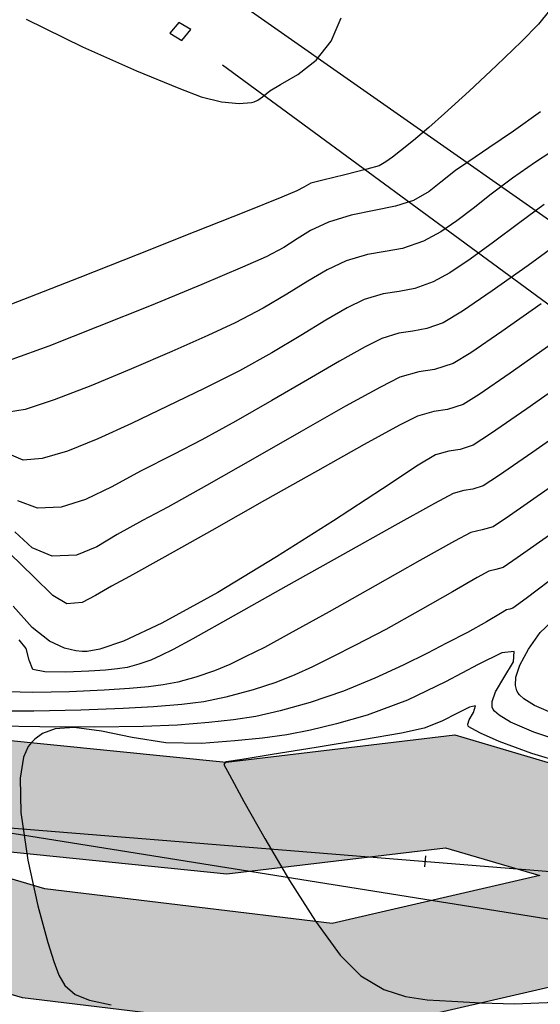
# Model space of a CAD drawing. Units: metres. Extents: x 380525 to 380771, y 8389901 to 8390222.
# Drawn here: x 380709 to 380718, y 8389932 to 8389949 of the extents above; entities that cross this region are included whole.
import ezdxf

# ---------------------------------------------------------------- set-up
doc = ezdxf.new("R2010")
doc.units = ezdxf.units.M
for name, color, linetype in [('04_ALI', 7, 'Continuous'), ('AA_Borde_Rio', 150, 'Continuous'), ('AA_Columna', 1, 'Continuous'), ('AA_TUBE', 2, 'Continuous'), ('GAP_TOPO_Curva-Indice (M)', 15, 'Continuous'), ('GAP_TOPO_Curva-Intermedia (M)', 33, 'Continuous')]:
    doc.layers.add(name, color=color, linetype=linetype)

msp = doc.modelspace()

# ---------------------------------------------------------------- hatches: boundary and pattern name
at = {"layer": 'AA_Borde_Rio'}
h = msp.add_hatch(dxfattribs=at)
h.set_pattern_fill('DOTS', color=256, scale=0.15)
h.paths.add_polyline_path([(380597.952, 8390062.1232), (380593.3996, 8390064.1295), (380588.1177, 8390065.5827), (380587.6243, 8390070.0639), (380587.3376, 8390076.3835), (380588.412, 8390079.1876), (380588.3896, 8390079.2313), (380587.0628, 8390081.0968), (380584.4556, 8390087.368), (380585.9362, 8390093.1539), (380586.6322, 8390096.6424), (380584.7672, 8390103.0069), (380578.5451, 8390109.1781), (380573.2438, 8390117.3209), (380566.4467, 8390120.5734), (380562.0903, 8390125.6407), (380555.1249, 8390130.5581), (380549.8134, 8390130.7334), (380544.3083, 8390135.7094), (380540.2479, 8390141.5904), (380534.5763, 8390148.4844), (380531.6799, 8390146.1075), (380537.5302, 8390140.4129), (380541.6089, 8390134.7779), (380548.1259, 8390128.4964), (380553.101, 8390126.2766), (380559.0828, 8390124.7201), (380564.3939, 8390118.9992), (380570.7433, 8390115.3759), (380575.1955, 8390107.6961), (380583.7436, 8390097.6986), (380582.8471, 8390094.9463), (380581.6479, 8390088.983), (380583.6091, 8390078.366), (380583.0457, 8390072.609), (380581.6814, 8390067.8798), (380582.5999, 8390064.0365), (380587.1927, 8390062.8662), (380591.4853, 8390060.9422), (380598.4621, 8390058.466), (380605.5215, 8390054.7961), (380611.6533, 8390049.319), (380612.561, 8390050.0811), (380614.0701, 8390048.8956), (380617.03, 8390046.6141), (380621.7191, 8390041.9589), (380626.9106, 8390035.192), (380629.867, 8390026.1285), (380631.3178, 8390018.5774), (380634.206, 8390011.8971), (380635.4901, 8390007.0194), (380635.7728, 8390001.2544), (380632.6345, 8389996.3106), (380633.3383, 8389987.8114), (380639.5413, 8389985.361), (380647.0997, 8389983.4452), (380652.9103, 8389981.8034), (380655.2386, 8389980.252), (380656.632, 8389979.0735), (380657.3101, 8389974.8293), (380657.2795, 8389974.1779), (380657.9238, 8389971.3056), (380660.0083, 8389969.6128), (380660.5891, 8389969.1274), (380670.0895, 8389962.449), (380677.8917, 8389958.4695), (380682.6042, 8389954.9726), (380689.8253, 8389951.7626), (380694.7252, 8389947.6679), (380696.7715, 8389939.9505), (380698.4108, 8389935.6136), (380703.2137, 8389933.395), (380708.872, 8389931.7296), (380714.5674, 8389931.0439), (380720.9507, 8389932.513), (380723.5171, 8389933.1211), (380726.6373, 8389935.5625), (380729.2022, 8389938.1882), (380731.0056, 8389943.4563), (380739.8292, 8389947.3335), (380740.0334, 8389951.2971), (380737.6867, 8389950.8043), (380727.4722, 8389946.5274), (380727.2473, 8389938.5076), (380721.0247, 8389935.1864), (380716.6767, 8389936.4721), (380712.5448, 8389935.9809), (380706.292, 8389936.612), (380703.5057, 8389936.7689), (380700.5951, 8389938.8428), (380698.604, 8389942.1205), (380698.2625, 8389948.8081), (380695.4019, 8389952.8827), (380692.007, 8389956.7281), (380688.4684, 8389959.1045), (380682.7548, 8389961.0834), (380677.3209, 8389963.1649), (380666.0099, 8389968.4133), (380662.9471, 8389970.787), (380661.4834, 8389973.1567), (380660.6164, 8389977.3225), (380659.9886, 8389979.537), (380659.4643, 8389980.2197), (380658.1952, 8389982.058), (380657.0134, 8389983.2944), (380654.7973, 8389984.7355), (380653.3636, 8389985.491), (380647.4205, 8389988.0163), (380640.1432, 8389987.9093), (380636.3812, 8389990.3411), (380635.421, 8389994.7021), (380637.0739, 8389997.8767), (380638.1929, 8390000.1242), (380638.9305, 8390003.0224), (380638.5218, 8390005.8548), (380636.9397, 8390009.2315), (380635.2133, 8390014.4584), (380633.308, 8390020.8008), (380631.4158, 8390029.4638), (380629.0456, 8390036.0005), (380625.3398, 8390041.7906), (380621.2448, 8390048.0724), (380618.3102, 8390053.1866), (380616.8728, 8390053.8077), (380609.3849, 8390057.8778), (380603.8275, 8390060.3865)])
h.paths.add_polyline_path([(380602.1772, 8390058.7888), (380603.1294, 8390058.5073), (380608.4947, 8390056.0854), (380615.9968, 8390052.0075), (380616.9065, 8390051.6144), (380619.5384, 8390047.0277), (380619.6967, 8390046.7849), (380618.3502, 8390048.1217), (380615.2983, 8390050.474), (380612.5191, 8390052.6574), (380611.6938, 8390051.9645), (380606.6667, 8390056.4549)], flags=16)
h.paths.add_polyline_path([(380586.1481, 8390065.1963), (380584.2644, 8390065.6763), (380583.7492, 8390067.8319), (380585.0183, 8390072.2312), (380585.3637, 8390075.7614), (380585.6293, 8390069.909)], flags=16)
h.paths.add_polyline_path([(380585.5031, 8390077.1856), (380585.627, 8390078.452), (380585.3244, 8390080.0902), (380586.1638, 8390078.91)], flags=16)
h.paths.add_polyline_path([(380583.1246, 8390101.5), (380581.3293, 8390103.5997), (380582.9928, 8390101.9498)], flags=16)
h.paths.add_polyline_path([(380555.783, 8390127.6453), (380553.7648, 8390128.1704), (380552.7206, 8390128.6364), (380554.4605, 8390128.5789)], flags=16)
h.paths.add_polyline_path([(380645.2244, 8389985.9838), (380647.0273, 8389986.0103), (380650.3034, 8389984.6183), (380647.6175, 8389985.3772)], flags=16)
h.paths.add_polyline_path([(380677.1835, 8389961.0759), (380682.0697, 8389959.2042), (380687.5687, 8389957.2995), (380690.6782, 8389955.2114), (380693.8289, 8389951.6425), (380694.8806, 8389950.1445), (380690.8932, 8389953.4765), (380683.6185, 8389956.7104), (380678.9493, 8389960.1752)], flags=16)
h.paths.add_polyline_path([(380706.1472, 8389934.6164), (380712.5627, 8389933.969), (380716.5042, 8389934.4375), (380718.2074, 8389933.9339), (380714.4594, 8389933.0714), (380709.2767, 8389933.6954)], flags=16)
h.paths.add_polyline_path([(380729.4352, 8389945.1811), (380738.2838, 8389948.886), (380738.489, 8389948.9291), (380729.4287, 8389944.948)], flags=16)

# ---------------------------------------------------------------- linework, layer by layer
at = {"color": 2}
msp.add_line((380702.8891, 8389935.2584), (380720.8722, 8389933.8117), dxfattribs=at)
msp.add_line((380716.1339, 8389934.0925), (380716.1499, 8389934.2919))
at = {"layer": '04_ALI', "color": 1, "linetype": 'Continuous', "lineweight": -3}
msp.add_line((380702.8891, 8389935.2584), (380720.8722, 8389933.8117), dxfattribs=at)
at = {"layer": 'AA_Borde_Rio'}
for p, q in [((380706.292, 8389936.612, -2337658.7634), (380712.5448, 8389935.9809, -2337658.7634)), ((380712.5448, 8389935.9809, -2337658.7634), (380716.6767, 8389936.4721, -2337658.7634)), ((380716.6767, 8389936.4721, -2337658.7634), (380721.0247, 8389935.1864, -2337658.7634)), ((380709.2767, 8389933.6954, -2337658.7634), (380706.1472, 8389934.6164, -2337658.7634)), ((380706.1472, 8389934.6164, -2337658.7634), (380712.5627, 8389933.969, -2337658.7634)), ((380712.5627, 8389933.969, -2337658.7634), (380716.5042, 8389934.4375, -2337658.7634)), ((380716.5042, 8389934.4375, -2337658.7634), (380718.2074, 8389933.9339, -2337658.7634)), ((380718.2074, 8389933.9339, -2337658.7634), (380714.4594, 8389933.0714, -2337658.7634)), ((380714.4594, 8389933.0714, -2337658.7634), (380709.2767, 8389933.6954, -2337658.7634)), ((380708.872, 8389931.7296, -2337658.7634), (380703.2137, 8389933.395, -2337658.7634)), ((380720.9507, 8389932.513, -2337658.7634), (380714.5674, 8389931.0439, -2337658.7634)), ((380714.5674, 8389931.0439, -2337658.7634), (380708.872, 8389931.7296, -2337658.7634))]:
    msp.add_line(p, q, dxfattribs=at)
at = {"layer": 'AA_Columna'}
for p, q in [((380711.6923, 8389949.3246, -2337658.7634), (380711.5308, 8389949.1286, -2337658.7634)), ((380711.9087, 8389949.1937, -2337658.7634), (380711.6923, 8389949.3246, -2337658.7634)), ((380711.5308, 8389949.1286, -2337658.7634), (380711.7472, 8389948.9978, -2337658.7634)), ((380711.7472, 8389948.9978, -2337658.7634), (380711.9087, 8389949.1937, -2337658.7634))]:
    msp.add_line(p, q, dxfattribs=at)
at = {"layer": 'AA_TUBE'}
for p, q in [((380712.5413, 8389949.8488, -2337658.7634), (380721.529, 8389943.5504, -2337658.7634)), ((380723.1334, 8389940.7274, -2337658.7634), (380712.4833, 8389948.5524, -2337658.7634)), ((380674.0693, 8389940.2349, -2337658.7634), (380737.5369, 8389930.0858, -2337658.7634))]:
    msp.add_line(p, q, dxfattribs=at)
at = {"layer": 'GAP_TOPO_Curva-Indice (M)', "color": 32, "linetype": 'Continuous', "lineweight": -3}
for p, q in [((380708.9401, 8389949.3846, 2445), (380709.9557, 8389948.8843, 2445)), ((380714.4402, 8389948.9864, 2445), (380714.6212, 8389949.4087, 2445)), ((380714.1738, 8389948.6443, 2445), (380714.4402, 8389948.9864, 2445)), ((380709.9557, 8389948.8843, 2445), (380710.9282, 8389948.452, 2445)), ((380713.8396, 8389948.3847, 2445), (380714.1738, 8389948.6443, 2445)), ((380710.9282, 8389948.452, 2445), (380711.6954, 8389948.1358, 2445)), ((380713.5295, 8389948.2022, 2445), (380713.8396, 8389948.3847, 2445)), ((380713.3354, 8389948.0913, 2445), (380713.5295, 8389948.2022, 2445)), ((380711.6954, 8389948.1358, 2445), (380712.0953, 8389947.9835, 2445)), ((380713.205, 8389947.9825, 2445), (380713.3354, 8389948.0913, 2445)), ((380712.0953, 8389947.9835, 2445), (380712.4644, 8389947.8913, 2445)), ((380712.4644, 8389947.8913, 2445), (380712.7839, 8389947.8598, 2445)), ((380712.7839, 8389947.8598, 2445), (380713.0071, 8389947.877, 2445)), ((380713.0071, 8389947.877, 2445), (380713.0512, 8389947.8893, 2445)), ((380713.0071, 8389947.877, 2445), (380713.0071, 8389947.877, 2445)), ((380713.0512, 8389947.8893, 2445), (380713.1217, 8389947.9205, 2445)), ((380713.1217, 8389947.9205, 2445), (380713.205, 8389947.9825, 2445)), ((380718.6679, 8389945.4324, 2440), (380717.9967, 8389944.942, 2440)), ((380717.9967, 8389944.942, 2440), (380717.3521, 8389944.4801, 2440)), ((380717.3521, 8389944.4801, 2440), (380716.8151, 8389944.1128, 2440)), ((380716.8151, 8389944.1128, 2440), (380716.467, 8389943.906, 2440)), ((380715.9186, 8389943.756, 2440), (380715.666, 8389943.7166, 2440)), ((380716.1685, 8389943.7998, 2440), (380715.9186, 8389943.756, 2440)), ((380716.467, 8389943.906, 2440), (380716.1685, 8389943.7998, 2440)), ((380715.3593, 8389943.6233, 2440), (380715.0589, 8389943.4749, 2440)), ((380715.666, 8389943.7166, 2440), (380715.3593, 8389943.6233, 2440)), ((380715.0589, 8389943.4749, 2440), (380714.5931, 8389943.2141, 2440)), ((380714.5931, 8389943.2141, 2440), (380714.0137, 8389942.8782, 2440)), ((380714.0137, 8389942.8782, 2440), (380713.3724, 8389942.5045, 2440)), ((380713.3724, 8389942.5045, 2440), (380712.721, 8389942.1303, 2440)), ((380712.721, 8389942.1303, 2440), (380712.1113, 8389941.7929, 2440)), ((380712.1113, 8389941.7929, 2440), (380711.595, 8389941.5297, 2440)), ((380711.595, 8389941.5297, 2440), (380711.0031, 8389941.2287, 2440)), ((380711.0031, 8389941.2287, 2440), (380710.4814, 8389940.9471, 2440)), ((380710.4814, 8389940.9471, 2440), (380710.0104, 8389940.7195, 2440)), ((380718.3582, 8389940.9123, 2435), (380717.6603, 8389940.4251, 2435)), ((380710.0104, 8389940.7195, 2440), (380709.5707, 8389940.5802, 2440)), ((380709.1431, 8389940.5638, 2440), (380708.7854, 8389940.6947, 2440)), ((380709.5707, 8389940.5802, 2440), (380709.1431, 8389940.5638, 2440)), ((380717.6603, 8389940.4251, 2435), (380717.3658, 8389940.2278, 2435)), ((380717.3658, 8389940.2278, 2435), (380717.1682, 8389940.1737, 2435)), ((380716.9666, 8389940.1259, 2435), (380716.6689, 8389939.9673, 2435)), ((380717.1682, 8389940.1737, 2435), (380716.9666, 8389940.1259, 2435)), ((380716.6689, 8389939.9673, 2435), (380716.0437, 8389939.617, 2435)), ((380716.0437, 8389939.617, 2435), (380715.2393, 8389939.1627, 2435)), ((380715.2393, 8389939.1627, 2435), (380714.4043, 8389938.6919, 2435)), ((380714.4043, 8389938.6919, 2435), (380713.6873, 8389938.2923, 2435)), ((380713.6873, 8389938.2923, 2435), (380713.2368, 8389938.0515, 2435)), ((380712.8901, 8389937.8777, 2435), (380712.6111, 8389937.7416, 2435)), ((380713.2368, 8389938.0515, 2435), (380712.8901, 8389937.8777, 2435)), ((380712.6111, 8389937.7416, 2435), (380712.336, 8389937.6264, 2435)), ((380712.336, 8389937.6264, 2435), (380712.0015, 8389937.5153, 2435)), ((380711.4102, 8389937.3723, 2435), (380711.1436, 8389937.3399, 2435)), ((380711.6727, 8389937.4251, 2435), (380711.4102, 8389937.3723, 2435)), ((380712.0015, 8389937.5153, 2435), (380711.6727, 8389937.4251, 2435)), ((380709.058, 8389937.2356, 2435), (380708.5993, 8389937.2485, 2435)), ((380709.7191, 8389937.249, 2435), (380709.058, 8389937.2356, 2435)), ((380710.3472, 8389937.2797, 2435), (380709.7191, 8389937.249, 2435)), ((380710.8022, 8389937.3111, 2435), (380710.3472, 8389937.2797, 2435)), ((380711.1436, 8389937.3399, 2435), (380710.8022, 8389937.3111, 2435))]:
    msp.add_line(p, q, dxfattribs=at)
at = {"layer": 'GAP_TOPO_Curva-Intermedia (M)', "color": 42, "linetype": 'Continuous', "lineweight": -3}
for p, q in [((380718.3855, 8389949.5365, 2444), (380718.184, 8389949.2924, 2444)), ((380718.184, 8389949.2924, 2444), (380717.88, 8389948.9779, 2444)), ((380717.88, 8389948.9779, 2444), (380717.4289, 8389948.5452, 2444)), ((380717.4289, 8389948.5452, 2444), (380716.9323, 8389948.0835, 2444)), ((380716.9323, 8389948.0835, 2444), (380716.4918, 8389947.6817, 2444)), ((380716.4918, 8389947.6817, 2444), (380716.2089, 8389947.4287, 2444)), ((380718.2249, 8389947.7094, 2443), (380717.736, 8389947.3629, 2443)), ((380716.2089, 8389947.4287, 2444), (380715.9315, 8389947.1943, 2444)), ((380717.736, 8389947.3629, 2443), (380717.2923, 8389947.0595, 2443)), ((380715.9315, 8389947.1943, 2444), (380715.6967, 8389947.0064, 2444)), ((380715.6967, 8389947.0064, 2444), (380715.5487, 8389946.8938, 2444)), ((380717.2923, 8389947.0595, 2443), (380716.9312, 8389946.8166, 2443)), ((380718.5442, 8389947.0739, 2442), (380718.1321, 8389946.8001, 2442)), ((380715.4318, 8389946.807, 2444), (380715.307, 8389946.736, 2444)), ((380715.5487, 8389946.8938, 2444), (380715.4318, 8389946.807, 2444)), ((380716.9312, 8389946.8166, 2443), (380716.6901, 8389946.6513, 2443)), ((380718.1321, 8389946.8001, 2442), (380717.7151, 8389946.5126, 2442)), ((380715.0859, 8389946.6738, 2444), (380714.6899, 8389946.5769, 2444)), ((380715.307, 8389946.736, 2444), (380715.0859, 8389946.6738, 2444)), ((380716.6901, 8389946.6513, 2443), (380716.4249, 8389946.4425, 2443)), ((380714.0735, 8389946.4212, 2444), (380713.9484, 8389946.3545, 2444)), ((380714.2941, 8389946.4809, 2444), (380714.0735, 8389946.4212, 2444)), ((380714.6899, 8389946.5769, 2444), (380714.2941, 8389946.4809, 2444)), ((380716.4249, 8389946.4425, 2443), (380716.215, 8389946.2748, 2443)), ((380717.7151, 8389946.5126, 2442), (380717.3297, 8389946.2245, 2442)), ((380713.8248, 8389946.2829, 2444), (380713.5527, 8389946.1723, 2444)), ((380713.9484, 8389946.3545, 2444), (380713.8248, 8389946.2829, 2444)), ((380716.215, 8389946.2748, 2443), (380715.9277, 8389946.1129, 2443)), ((380717.3297, 8389946.2245, 2442), (380717.0062, 8389945.9689, 2442)), ((380713.5527, 8389946.1723, 2444), (380712.8956, 8389945.9096, 2444)), ((380715.9277, 8389946.1129, 2443), (380715.6064, 8389946.0093, 2443)), ((380712.8956, 8389945.9096, 2444), (380711.9825, 8389945.5462, 2444)), ((380715.2206, 8389945.9321, 2443), (380714.8051, 8389945.8475, 2443)), ((380715.6064, 8389946.0093, 2443), (380715.2206, 8389945.9321, 2443)), ((380717.0062, 8389945.9689, 2442), (380716.7146, 8389945.7439, 2442)), ((380718.2864, 8389946.0419, 2441), (380717.8242, 8389945.6955, 2441)), ((380714.395, 8389945.7217, 2443), (380714.0687, 8389945.5695, 2443)), ((380714.8051, 8389945.8475, 2443), (380714.395, 8389945.7217, 2443)), ((380716.7146, 8389945.7439, 2442), (380716.425, 8389945.5474, 2442)), ((380717.8242, 8389945.6955, 2441), (380717.3733, 8389945.3586, 2441)), ((380711.9825, 8389945.5462, 2444), (380710.9423, 8389945.1337, 2444)), ((380714.0687, 8389945.5695, 2443), (380713.827, 8389945.421, 2443)), ((380716.425, 8389945.5474, 2442), (380716.1075, 8389945.3773, 2442)), ((380713.827, 8389945.421, 2443), (380713.5873, 8389945.2661, 2443)), ((380716.1075, 8389945.3773, 2442), (380715.7326, 8389945.2439, 2442)), ((380717.3733, 8389945.3586, 2441), (380716.9536, 8389945.0548, 2441)), ((380713.5873, 8389945.2661, 2443), (380713.2673, 8389945.0946, 2443)), ((380715.4188, 8389945.1889, 2442), (380715.1015, 8389945.1394, 2442)), ((380715.7326, 8389945.2439, 2442), (380715.4188, 8389945.1889, 2442)), ((380710.9423, 8389945.1337, 2444), (380709.9041, 8389944.7238, 2444)), ((380713.2673, 8389945.0946, 2443), (380712.8451, 8389944.9088, 2443)), ((380714.7164, 8389945.0223, 2442), (380714.3705, 8389944.8582, 2442)), ((380715.1015, 8389945.1394, 2442), (380714.7164, 8389945.0223, 2442)), ((380716.9536, 8389945.0548, 2441), (380716.5849, 8389944.8079, 2441)), ((380712.8451, 8389944.9088, 2443), (380712.1095, 8389944.5986, 2443)), ((380714.3705, 8389944.8582, 2442), (380714.0212, 8389944.6536, 2442)), ((380716.5849, 8389944.8079, 2441), (380716.2873, 8389944.6416, 2441)), ((380709.9041, 8389944.7238, 2444), (380708.997, 8389944.3679, 2444)), ((380714.0212, 8389944.6536, 2442), (380713.6443, 8389944.4195, 2442)), ((380716.2873, 8389944.6416, 2441), (380715.9506, 8389944.5218, 2441)), ((380712.1095, 8389944.5986, 2443), (380711.1927, 8389944.2204, 2443)), ((380715.6687, 8389944.4725, 2441), (380715.3838, 8389944.428, 2441)), ((380715.9506, 8389944.5218, 2441), (380715.6687, 8389944.4725, 2441)), ((380708.997, 8389944.3679, 2444), (380708.4523, 8389944.1568, 2444)), ((380713.6443, 8389944.4195, 2442), (380713.2153, 8389944.1668, 2442)), ((380715.0379, 8389944.3228, 2441), (380714.7328, 8389944.1744, 2441)), ((380715.3838, 8389944.428, 2441), (380715.0379, 8389944.3228, 2441)), ((380711.1927, 8389944.2204, 2443), (380710.2267, 8389943.8308, 2443)), ((380713.2153, 8389944.1668, 2442), (380712.7099, 8389943.9063, 2442)), ((380714.7328, 8389944.1744, 2441), (380714.3492, 8389943.9523, 2441)), ((380718.2366, 8389944.2505, 2439), (380717.5261, 8389943.748, 2439)), ((380714.3492, 8389943.9523, 2441), (380713.8933, 8389943.676, 2441)), ((380710.2267, 8389943.8308, 2443), (380709.3437, 8389943.4864, 2443)), ((380712.7099, 8389943.9063, 2442), (380712.2145, 8389943.6774, 2442)), ((380717.5261, 8389943.748, 2439), (380716.9663, 8389943.3652, 2439)), ((380712.2145, 8389943.6774, 2442), (380711.5661, 8389943.3874, 2442)), ((380713.8933, 8389943.676, 2441), (380713.3711, 8389943.3651, 2441)), ((380709.3437, 8389943.4864, 2443), (380708.6756, 8389943.2437, 2443)), ((380711.5661, 8389943.3874, 2442), (380710.8386, 8389943.0728, 2442)), ((380718.41, 8389943.5153, 2438), (380717.672, 8389942.9962, 2438)), ((380713.3711, 8389943.3651, 2441), (380712.7887, 8389943.0392, 2441)), ((380716.9663, 8389943.3652, 2439), (380716.6468, 8389943.1704, 2439)), ((380710.8386, 8389943.0728, 2442), (380710.1059, 8389942.7698, 2442)), ((380712.7887, 8389943.0392, 2441), (380712.1524, 8389942.718, 2441)), ((380716.3113, 8389943.0614, 2439), (380716.0247, 8389943.0193, 2439)), ((380716.6468, 8389943.1704, 2439), (380716.3113, 8389943.0614, 2439)), ((380715.6808, 8389942.9238, 2439), (380715.332, 8389942.7471, 2439)), ((380716.0247, 8389943.0193, 2439), (380715.6808, 8389942.9238, 2439)), ((380717.672, 8389942.9962, 2438), (380717.1155, 8389942.6148, 2438)), ((380718.8619, 8389942.9784, 2437), (380717.9754, 8389942.354, 2437)), ((380710.1059, 8389942.7698, 2442), (380709.4422, 8389942.5148, 2442)), ((380712.1524, 8389942.718, 2441), (380711.4894, 8389942.4004, 2441)), ((380715.332, 8389942.7471, 2439), (380714.7047, 8389942.3989, 2439)), ((380709.4422, 8389942.5148, 2442), (380708.9214, 8389942.3441, 2442)), ((380717.1155, 8389942.6148, 2438), (380716.8266, 8389942.4347, 2438)), ((380708.9214, 8389942.3441, 2442), (380708.6175, 8389942.2942, 2442)), ((380711.4894, 8389942.4004, 2441), (380710.8398, 8389942.0897, 2441)), ((380714.7047, 8389942.3989, 2439), (380713.9032, 8389941.9437, 2439)), ((380716.5403, 8389942.3418, 2438), (380716.2957, 8389942.3058, 2438)), ((380716.8266, 8389942.4347, 2438), (380716.5403, 8389942.3418, 2438)), ((380717.9754, 8389942.354, 2437), (380717.3196, 8389941.9005, 2437)), ((380716.0022, 8389942.2243, 2438), (380715.6793, 8389942.0594, 2438)), ((380716.2957, 8389942.3058, 2438), (380716.0022, 8389942.2243, 2438)), ((380718.9462, 8389942.1817, 2436), (380718.082, 8389941.5739, 2436)), ((380710.8398, 8389942.0897, 2441), (380710.2289, 8389941.8116, 2441)), ((380715.6793, 8389942.0594, 2438), (380715.0417, 8389941.7092, 2438)), ((380710.2289, 8389941.8116, 2441), (380709.6818, 8389941.5917, 2441)), ((380713.9032, 8389941.9437, 2439), (380713.0315, 8389941.446, 2439)), ((380717.3196, 8389941.9005, 2437), (380717.0063, 8389941.6991, 2437)), ((380715.0417, 8389941.7092, 2438), (380714.1941, 8389941.2352, 2438)), ((380716.7693, 8389941.6221, 2437), (380716.5667, 8389941.5923, 2437)), ((380717.0063, 8389941.6991, 2437), (380716.7693, 8389941.6221, 2437)), ((380708.8803, 8389941.429, 2441), (380708.5456, 8389941.5714, 2441)), ((380709.2239, 8389941.4556, 2441), (380708.8803, 8389941.429, 2441)), ((380709.6818, 8389941.5917, 2441), (380709.2239, 8389941.4556, 2441)), ((380713.0315, 8389941.446, 2439), (380712.1939, 8389940.9701, 2439)), ((380716.3237, 8389941.5248, 2437), (380716.0141, 8389941.3366, 2437)), ((380716.5667, 8389941.5923, 2437), (380716.3237, 8389941.5248, 2437)), ((380718.082, 8389941.5739, 2436), (380717.4631, 8389941.1447, 2436)), ((380716.0141, 8389941.3366, 2437), (380715.3676, 8389940.9122, 2437)), ((380714.1941, 8389941.2352, 2438), (380713.2416, 8389940.6986, 2438)), ((380717.4631, 8389941.1447, 2436), (380717.1861, 8389940.9634, 2436)), ((380712.1939, 8389940.9701, 2439), (380711.4945, 8389940.5804, 2439)), ((380715.3676, 8389940.9122, 2437), (380714.483, 8389940.3333, 2437)), ((380716.9982, 8389940.9024, 2436), (380716.8377, 8389940.8788, 2436)), ((380717.1861, 8389940.9634, 2436), (380716.9982, 8389940.9024, 2436)), ((380716.6451, 8389940.8254, 2436), (380716.3074, 8389940.648, 2436)), ((380716.8377, 8389940.8788, 2436), (380716.6451, 8389940.8254, 2436)), ((380711.4945, 8389940.5804, 2439), (380711.0375, 8389940.3414, 2439)), ((380713.2416, 8389940.6986, 2438), (380712.289, 8389940.1608, 2438)), ((380716.3074, 8389940.648, 2436), (380715.5905, 8389940.2517, 2436)), ((380711.0375, 8389940.3414, 2439), (380710.5812, 8389940.0884, 2439)), ((380714.483, 8389940.3333, 2437), (380713.459, 8389939.6815, 2437)), ((380715.5905, 8389940.2517, 2436), (380714.6451, 8389939.7229, 2436)), ((380709.0445, 8389939.8485, 2439), (380708.7349, 8389940.1378, 2439)), ((380710.5812, 8389940.0884, 2439), (380710.2114, 8389939.8621, 2439)), ((380712.289, 8389940.1608, 2438), (380711.4413, 8389939.6831, 2438)), ((380718.4425, 8389940.1175, 2434), (380717.7987, 8389939.6659, 2434)), ((380709.406, 8389939.6987, 2439), (380709.0445, 8389939.8485, 2439)), ((380710.2114, 8389939.8621, 2439), (380709.8469, 8389939.7148, 2439)), ((380709.0757, 8389939.3257, 2438), (380708.6425, 8389939.7467, 2438)), ((380709.8469, 8389939.7148, 2439), (380709.406, 8389939.6987, 2439)), ((380711.4413, 8389939.6831, 2438), (380710.8033, 8389939.3267, 2438)), ((380713.459, 8389939.6815, 2437), (380712.3946, 8389939.0385, 2437)), ((380714.6451, 8389939.7229, 2436), (380713.6218, 8389939.1482, 2436)), ((380717.7987, 8389939.6659, 2434), (380717.5456, 8389939.4921, 2434)), ((380717.5456, 8389939.4921, 2434), (380717.4178, 8389939.4577, 2434)), ((380709.4192, 8389938.987, 2438), (380709.0757, 8389939.3257, 2438)), ((380710.8033, 8389939.3267, 2438), (380710.48, 8389939.1531, 2438)), ((380717.0814, 8389939.3119, 2434), (380716.6345, 8389939.0544, 2434)), ((380717.288, 8389939.4264, 2434), (380717.0814, 8389939.3119, 2434)), ((380717.4178, 8389939.4577, 2434), (380717.288, 8389939.4264, 2434)), ((380718.5838, 8389939.4005, 2433), (380717.961, 8389938.9331, 2433)), ((380710.48, 8389939.1531, 2438), (380710.1891, 8389938.987, 2438)), ((380713.6218, 8389939.1482, 2436), (380712.6714, 8389938.6143, 2436)), ((380709.6688, 8389938.8335, 2438), (380709.4192, 8389938.987, 2438)), ((380710.1891, 8389938.987, 2438), (380709.9507, 8389938.86, 2438)), ((380712.3946, 8389939.0385, 2437), (380711.3885, 8389938.4859, 2437)), ((380716.6345, 8389939.0544, 2434), (380716.0502, 8389938.7202, 2434)), ((380709.044, 8389938.4119, 2437), (380708.6996, 8389938.7972, 2437)), ((380709.9507, 8389938.86, 2438), (380709.6688, 8389938.8335, 2438)), ((380717.961, 8389938.9331, 2433), (380717.7254, 8389938.7565, 2433)), ((380712.6714, 8389938.6143, 2436), (380711.9445, 8389938.2076, 2436)), ((380716.0502, 8389938.7202, 2434), (380715.4316, 8389938.376, 2434)), ((380717.5022, 8389938.6641, 2433), (380717.2463, 8389938.5144, 2433)), ((380717.6095, 8389938.7269, 2433), (380717.5022, 8389938.6641, 2433)), ((380717.6676, 8389938.7414, 2433), (380717.6095, 8389938.7269, 2433)), ((380717.7254, 8389938.7565, 2433), (380717.6676, 8389938.7414, 2433)), ((380718.2133, 8389938.3214, 2433), (380718.5145, 8389938.6038, 2433)), ((380709.3556, 8389938.1648, 2437), (380709.044, 8389938.4119, 2437)), ((380711.3885, 8389938.4859, 2437), (380710.6921, 8389938.1637, 2437)), ((380717.2463, 8389938.5144, 2433), (380716.9013, 8389938.3205, 2433)), ((380715.4316, 8389938.376, 2434), (380714.8818, 8389938.0881, 2434)), ((380716.9013, 8389938.3205, 2433), (380716.5268, 8389938.1248, 2433)), ((380718.0073, 8389938.0197, 2433), (380718.2133, 8389938.3214, 2433)), ((380708.9401, 8389938.0328, 2436), (380708.8106, 8389938.1856, 2436)), ((380709.6282, 8389938.0381, 2437), (380709.3556, 8389938.1648, 2437)), ((380710.6921, 8389938.1637, 2437), (380710.2662, 8389938.0194, 2437)), ((380711.9445, 8389938.2076, 2436), (380711.5918, 8389938.0149, 2436)), ((380714.8818, 8389938.0881, 2434), (380714.4554, 8389937.8746, 2434)), ((380716.5268, 8389938.1248, 2433), (380716.1798, 8389937.9494, 2433)), ((380708.9924, 8389937.8222, 2436), (380708.9401, 8389938.0328, 2436)), ((380709.8348, 8389937.9899, 2437), (380709.6282, 8389938.0381, 2437)), ((380709.9468, 8389937.9782, 2437), (380709.8348, 8389937.9899, 2437)), ((380710.0401, 8389937.9794, 2437), (380709.9468, 8389937.9782, 2437)), ((380710.2662, 8389938.0194, 2437), (380710.0401, 8389937.9794, 2437)), ((380711.3686, 8389937.903, 2436), (380711.1868, 8389937.8198, 2436)), ((380711.5918, 8389938.0149, 2436), (380711.3686, 8389937.903, 2436)), ((380716.1798, 8389937.9494, 2433), (380715.7419, 8389937.7311, 2433)), ((380717.5255, 8389937.9495, 2432), (380717.0946, 8389937.7411, 2432)), ((380717.7458, 8389937.9765, 2432), (380717.5255, 8389937.9495, 2432)), ((380717.7324, 8389937.7892, 2432), (380717.7458, 8389937.9765, 2432)), ((380717.8463, 8389937.7318, 2433), (380718.0073, 8389938.0197, 2433)), ((380709.0579, 8389937.6508, 2436), (380708.9924, 8389937.8222, 2436)), ((380710.9708, 8389937.7453, 2436), (380710.7595, 8389937.6894, 2436)), ((380711.1868, 8389937.8198, 2436), (380710.9708, 8389937.7453, 2436)), ((380714.106, 8389937.7005, 2434), (380713.7848, 8389937.5528, 2434)), ((380714.4554, 8389937.8746, 2434), (380714.106, 8389937.7005, 2434)), ((380715.7419, 8389937.7311, 2433), (380715.2312, 8389937.4935, 2433)), ((380717.0946, 8389937.7411, 2432), (380716.5085, 8389937.4309, 2432)), ((380717.558, 8389937.5027, 2432), (380717.7324, 8389937.7892, 2432)), ((380717.7766, 8389937.516, 2433), (380717.8463, 8389937.7318, 2433)), ((380709.2731, 8389937.6104, 2436), (380709.0579, 8389937.6508, 2436)), ((380709.6548, 8389937.6064, 2436), (380709.2731, 8389937.6104, 2436)), ((380710.0656, 8389937.6226, 2436), (380709.6548, 8389937.6064, 2436)), ((380710.3678, 8389937.6426, 2436), (380710.0656, 8389937.6226, 2436)), ((380710.5866, 8389937.6619, 2436), (380710.3678, 8389937.6426, 2436)), ((380710.7595, 8389937.6894, 2436), (380710.5866, 8389937.6619, 2436)), ((380713.7848, 8389937.5528, 2434), (380713.4431, 8389937.4187, 2434)), ((380713.4431, 8389937.4187, 2434), (380713.0322, 8389937.2854, 2434)), ((380715.2312, 8389937.4935, 2433), (380714.6655, 8389937.2603, 2433)), ((380716.5085, 8389937.4309, 2432), (380715.823, 8389937.0991, 2432)), ((380717.4105, 8389937.2518, 2432), (380717.558, 8389937.5027, 2432)), ((380717.7722, 8389937.3649, 2433), (380717.7766, 8389937.516, 2433)), ((380717.7969, 8389937.27, 2433), (380717.7722, 8389937.3649, 2433)), ((380713.0322, 8389937.2854, 2434), (380712.5399, 8389937.1502, 2434)), ((380714.6655, 8389937.2603, 2433), (380714.0629, 8389937.0554, 2433)), ((380717.349, 8389937.0757, 2432), (380717.4105, 8389937.2518, 2432)), ((380717.8184, 8389937.2246, 2433), (380717.7969, 8389937.27, 2433)), ((380717.8409, 8389937.1933, 2433), (380717.8184, 8389937.2246, 2433)), ((380717.9198, 8389937.1233, 2433), (380717.8409, 8389937.1933, 2433)), ((380711.7477, 8389937.0227, 2434), (380711.2365, 8389936.9795, 2434)), ((380712.1469, 8389937.0711, 2434), (380711.7477, 8389937.0227, 2434)), ((380712.5399, 8389937.1502, 2434), (380712.1469, 8389937.0711, 2434)), ((380714.0629, 8389937.0554, 2433), (380713.5231, 8389936.9043, 2433)), ((380715.823, 8389937.0991, 2432), (380715.0936, 8389936.8254, 2432)), ((380717.0498, 8389936.9971, 2431), (380716.9414, 8389936.9744, 2431)), ((380717.0118, 8389936.8743, 2431), (380717.0498, 8389936.9971, 2431)), ((380717.3507, 8389936.973, 2432), (380717.349, 8389937.0757, 2432)), ((380718.116, 8389937.0042, 2433), (380717.9198, 8389937.1233, 2433)), ((380718.502, 8389936.8324, 2433), (380718.116, 8389937.0042, 2433)), ((380709.0771, 8389936.8985, 2434), (380708.2777, 8389936.9016, 2434)), ((380709.9229, 8389936.9161, 2434), (380709.0771, 8389936.8985, 2434)), ((380710.6859, 8389936.9459, 2434), (380709.9229, 8389936.9161, 2434)), ((380711.2365, 8389936.9795, 2434), (380710.6859, 8389936.9459, 2434)), ((380713.5231, 8389936.9043, 2433), (380713.0861, 8389936.8053, 2433)), ((380715.0936, 8389936.8254, 2432), (380714.5409, 8389936.6691, 2432)), ((380716.7258, 8389936.8635, 2431), (380716.4408, 8389936.7191, 2431)), ((380716.9414, 8389936.9744, 2431), (380716.7258, 8389936.8635, 2431)), ((380716.9328, 8389936.7442, 2431), (380717.0118, 8389936.8743, 2431)), ((380717.3682, 8389936.9279, 2432), (380717.3507, 8389936.973, 2432)), ((380717.3906, 8389936.8975, 2432), (380717.3682, 8389936.9279, 2432)), ((380717.4731, 8389936.8273, 2432), (380717.3906, 8389936.8975, 2432)), ((380717.6829, 8389936.7036, 2432), (380717.4731, 8389936.8273, 2432)), ((380709.1824, 8389936.6196, 2433), (380708.1905, 8389936.6341, 2433)), ((380711.6709, 8389936.648, 2433), (380711.0472, 8389936.6216, 2433)), ((380712.232, 8389936.6945, 2433), (380711.6709, 8389936.648, 2433)), ((380712.6797, 8389936.7412, 2433), (380712.232, 8389936.6945, 2433)), ((380713.0861, 8389936.8053, 2433), (380712.6797, 8389936.7412, 2433)), ((380714.5409, 8389936.6691, 2432), (380714.0729, 8389936.5562, 2432)), ((380716.4408, 8389936.7191, 2431), (380716.1243, 8389936.5954, 2431)), ((380716.9098, 8389936.6642, 2431), (380716.9328, 8389936.7442, 2431)), ((380716.918, 8389936.6312, 2431), (380716.9098, 8389936.6642, 2431)), ((380718.1003, 8389936.5195, 2432), (380717.6829, 8389936.7036, 2432)), ((380709.2302, 8389936.496, 2432), (380709.0942, 8389936.3981, 2432)), ((380710.1761, 8389936.6138, 2433), (380709.1824, 8389936.6196, 2433)), ((380709.458, 8389936.5821, 2432), (380709.2302, 8389936.496, 2432)), ((380709.8036, 8389936.6062, 2432), (380709.458, 8389936.5821, 2432)), ((380710.2969, 8389936.5382, 2432), (380709.8036, 8389936.6062, 2432)), ((380711.0472, 8389936.6216, 2433), (380710.1761, 8389936.6138, 2433)), ((380710.8505, 8389936.423, 2432), (380710.2969, 8389936.5382, 2432)), ((380713.6425, 8389936.4755, 2432), (380713.2025, 8389936.416, 2432)), ((380714.0729, 8389936.5562, 2432), (380713.6425, 8389936.4755, 2432)), ((380715.711, 8389936.5063, 2431), (380715.0062, 8389936.3813, 2431)), ((380716.1243, 8389936.5954, 2431), (380715.711, 8389936.5063, 2431)), ((380716.9285, 8389936.6202, 2431), (380716.918, 8389936.6312, 2431)), ((380716.9829, 8389936.5848, 2431), (380716.9285, 8389936.6202, 2431)), ((380717.1414, 8389936.5029, 2431), (380716.9829, 8389936.5848, 2431)), ((380717.4788, 8389936.3542, 2431), (380717.1414, 8389936.5029, 2431)), ((380718.7936, 8389936.2915, 2432), (380718.1003, 8389936.5195, 2432)), ((380709.0313, 8389936.3355, 2432), (380708.975, 8389936.2605, 2432)), ((380709.0942, 8389936.3981, 2432), (380709.0313, 8389936.3355, 2432)), ((380711.4561, 8389936.3269, 2432), (380710.8505, 8389936.423, 2432)), ((380712.1053, 8389936.3165, 2432), (380711.4561, 8389936.3269, 2432)), ((380712.7058, 8389936.3667, 2432), (380712.1053, 8389936.3165, 2432)), ((380713.2025, 8389936.416, 2432), (380712.7058, 8389936.3667, 2432)), ((380715.0062, 8389936.3813, 2431), (380714.1733, 8389936.2434, 2431)), ((380718.065, 8389936.1348, 2431), (380717.4788, 8389936.3542, 2431)), ((380708.975, 8389936.2605, 2432), (380708.891, 8389936.0687, 2432)), ((380713.3757, 8389936.1159, 2431), (380712.8727, 8389936.037, 2431)), ((380714.1733, 8389936.2434, 2431), (380713.3757, 8389936.1159, 2431)), ((380718.7849, 8389935.9172, 2431), (380718.065, 8389936.1348, 2431)), ((380708.891, 8389936.0687, 2432), (380708.8285, 8389935.6931, 2432)), ((380712.5182, 8389935.9556, 2431), (380712.508, 8389935.9383, 2431)), ((380712.508, 8389935.9383, 2431), (380712.6052, 8389935.7534, 2431)), ((380712.5351, 8389935.9796, 2431), (380712.5182, 8389935.9556, 2431)), ((380712.5396, 8389935.9849, 2431), (380712.5351, 8389935.9796, 2431)), ((380712.5502, 8389935.9867, 2431), (380712.5396, 8389935.9849, 2431)), ((380712.6293, 8389935.9991, 2431), (380712.5502, 8389935.9867, 2431)), ((380712.8727, 8389936.037, 2431), (380712.6293, 8389935.9991, 2431)), ((380712.6052, 8389935.7534, 2431), (380712.8658, 8389935.2724, 2431)), ((380708.8285, 8389935.6931, 2432), (380708.8417, 8389935.075, 2432)), ((380712.8658, 8389935.2724, 2431), (380713.2428, 8389934.6009, 2431)), ((380708.8417, 8389935.075, 2432), (380708.9665, 8389934.2144, 2432)), ((380713.2428, 8389934.6009, 2431), (380713.6892, 8389933.8447, 2431)), ((380708.9665, 8389934.2144, 2432), (380709.1507, 8389933.3861, 2432)), ((380713.6892, 8389933.8447, 2431), (380714.1581, 8389933.1096, 2431)), ((380709.1507, 8389933.3861, 2432), (380709.3293, 8389932.7294, 2432)), ((380714.1581, 8389933.1096, 2431), (380714.6026, 8389932.5013, 2431)), ((380709.3293, 8389932.7294, 2432), (380709.437, 8389932.3837, 2432)), ((380709.437, 8389932.3837, 2432), (380709.5285, 8389932.1392, 2432)), ((380714.6026, 8389932.5013, 2431), (380714.9758, 8389932.1255, 2431)), ((380709.5285, 8389932.1392, 2432), (380709.6378, 8389931.9546, 2432)), ((380714.9758, 8389932.1255, 2431), (380715.3965, 8389931.882, 2431)), ((380709.6378, 8389931.9546, 2432), (380709.8206, 8389931.7912, 2432)), ((380715.3965, 8389931.882, 2431), (380715.784, 8389931.7522, 2431)), ((380709.8206, 8389931.7912, 2432), (380710.0796, 8389931.6852, 2432)), ((380710.0796, 8389931.6852, 2432), (380710.4736, 8389931.6015, 2432)), ((380715.784, 8389931.7522, 2431), (380716.1785, 8389931.6955, 2431)), ((380716.1785, 8389931.6955, 2431), (380716.6201, 8389931.671, 2431)), ((380716.6201, 8389931.671, 2431), (380717.1489, 8389931.638, 2431)), ((380717.1489, 8389931.638, 2431), (380717.746, 8389931.6238, 2431)), ((380717.746, 8389931.6238, 2431), (380718.4954, 8389931.6532, 2431))]:
    msp.add_line(p, q, dxfattribs=at)

doc.saveas('drawing.dxf')
